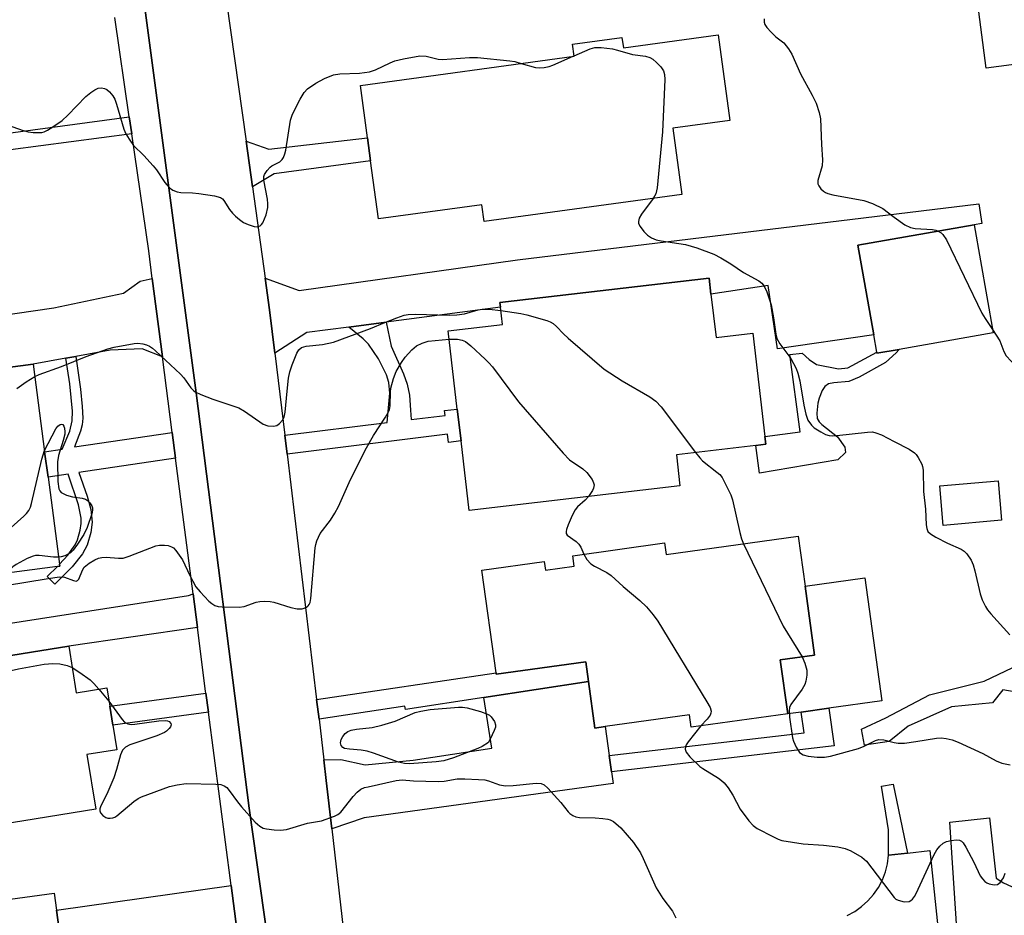
# Model space of a CAD drawing. Units: inches. Extents: x 1285759 to 1291759, y 477452 to 481453.
# Drawn here: x 1286801 to 1287025, y 478599 to 478803 of the extents above; entities that cross this region are included whole.
import ezdxf

# ---------------------------------------------------------------- set-up
doc = ezdxf.new("R2010")
doc.units = ezdxf.units.IN
doc.header["$MEASUREMENT"] = 0
for name, color, linetype in [('BLDG-Footprint', 5, 'Continuous'), ('CULTRL-Pad', 6, 'Continuous'), ('TRANS-Driveway', 251, 'Continuous'), ('TRANS-Non Street Sidewalk', 7, 'Continuous'), ('TRANS-Road', 130, 'Continuous'), ('TRANS-Street Sidewalk', 7, 'Continuous'), ('Undefined', 1, 'Continuous')]:
    doc.layers.add(name, color=color, linetype=linetype)

msp = doc.modelspace()

# ---------------------------------------------------------------- linework, layer by layer
at = {"layer": 'BLDG-Footprint'}
for points, elevation in [([(1287049.73, 478795.3), (1287020.94, 478791.56), (1287017.76, 478816.07), (1287046.55, 478819.81)], 343.72), ([(1286960.06, 478799.11), (1286962.72, 478779.67), (1286949.72, 478777.89), (1286951.79, 478762.82), (1286906.88, 478756.66), (1286906.35, 478760.51), (1286882.9, 478757.3), (1286881.08, 478770.52), (1286880.37, 478775.72), (1286878.74, 478787.62), (1286927.35, 478794.29), (1286926.97, 478797.02), (1286938.16, 478798.55), (1286938.49, 478796.15)], 348.24), ([(1287001.13, 478727.62), (1286996.1, 478726.74), (1286996.05, 478727.01), (1286995.36, 478730.96), (1286991.78, 478751.34), (1287018.21, 478755.94), (1287022.53, 478731.38)], 346.36), ([(1286958.38, 478740.21), (1286959.54, 478730.35), (1286967.88, 478731.33), (1286970.64, 478707.83), (1286970.85, 478706.05), (1286968.6, 478705.79), (1286950.53, 478703.67), (1286951.36, 478696.63), (1286903.47, 478691.01), (1286901.61, 478706.82), (1286900.77, 478714.06), (1286898.68, 478731.83), (1286911.02, 478733.28), (1286910.56, 478737.19), (1286910.43, 478738.25), (1286957.96, 478743.83)], 349.98), ([(1286809.92, 478678.32), (1286724.02, 478667.03), (1286721.61, 478685.42), (1286725.29, 478685.9), (1286724.98, 478688.22), (1286723.78, 478697.36), (1286728.47, 478697.98), (1286744.1, 478700.03), (1286741.99, 478716.05), (1286804.41, 478724.26), (1286807.02, 478704.37), (1286807.79, 478698.56), (1286810.38, 478678.79), (1286810.44, 478678.39)], 348.54), ([(1287024.42, 478688.81), (1287011.17, 478687.61), (1287010.36, 478696.58), (1287023.61, 478697.77)], 347.23), ([(1286978.2, 478685.16), (1286979.78, 478673.78), (1286981.95, 478658.14), (1286974.12, 478657.05), (1286975.83, 478644.78), (1286953.89, 478641.73), (1286953.5, 478644.56), (1286934.35, 478641.89), (1286932.04, 478641.57), (1286930.56, 478652.17), (1286929.94, 478656.64), (1286909.61, 478653.81), (1286909.56, 478654.14), (1286906.31, 478677.47), (1286920.53, 478679.44), (1286920.8, 478677.48), (1286927.33, 478678.39), (1286927, 478680.74), (1286947.82, 478683.63), (1286948.19, 478680.98)], 352.25), ([(1286812.5, 478660.19), (1286814.2, 478649.6), (1286821.14, 478650.72), (1286821.81, 478646.52), (1286822.51, 478642.2), (1286823.4, 478636.65), (1286816.62, 478635.56), (1286818.63, 478623.1), (1286785.83, 478617.82), (1286782.99, 478635.44), (1286772.69, 478633.78), (1286769.55, 478653.27)], 353.62), ([(1286802.95, 478582.17), (1286789.11, 478580.27), (1286786.28, 478600.9), (1286809.17, 478604.03), (1286809.7, 478600.21), (1286811.06, 478590.25), (1286811.51, 478586.96), (1286802.47, 478585.72)], 355.69)]:
    msp.add_lwpolyline(points, close=True, dxfattribs=dict(at, elevation=elevation))
at = {"layer": 'CULTRL-Pad'}
for points in [[(1286978.92, 478645.21), (1286975.83, 478644.78), (1286974.13, 478657.05), (1286981.95, 478658.14), (1286979.78, 478673.78), (1286993.33, 478675.67), (1286997.21, 478647.75), (1286985.2, 478646.08)], [(1287034.07, 478656.7), (1287034.64, 478648.79), (1287032.99, 478648.79), (1287024.73, 478650.23), (1287022.36, 478647.29), (1287013.04, 478646.36), (1287003.23, 478642.02), (1286998.85, 478638.49), (1286993.3, 478637.68), (1286992.61, 478641.34), (1286998.16, 478643.92), (1287008.08, 478649.09), (1287020.48, 478652.25), (1287026.98, 478655.3), (1287031.36, 478656.95)]]:
    msp.add_lwpolyline(points, close=True, dxfattribs=at)
at = {"layer": 'TRANS-Driveway'}
for points in [[(1286884.6, 478733.79), (1286876.11, 478732.68), (1286866.6, 478731.43), (1286859.32, 478726.8), (1286858.1, 478736.59), (1286857.13, 478743.82), (1286864.87, 478741.04), (1286914.48, 478748.01), (1287019.25, 478760.69), (1287019.97, 478756.21), (1287018.21, 478755.94), (1286991.78, 478751.34), (1286995.36, 478730.96), (1286973.52, 478727.73), (1286971.39, 478742.13), (1286958.38, 478740.21), (1286957.96, 478743.83), (1286910.43, 478738.25), (1286910.56, 478737.19)], [(1286833.77, 478725.95), (1286829.19, 478727.74), (1286821.94, 478727.48), (1286814.11, 478726.04), (1286811.82, 478725.62), (1286804.41, 478724.26), (1286741.99, 478716.05), (1286744.1, 478700.03), (1286728.47, 478697.98), (1286725.58, 478721.29), (1286721.51, 478720.98), (1286721.06, 478725.34), (1286719.92, 478737.26), (1286727.79, 478736.14), (1286730.42, 478736.07), (1286732.52, 478735.57), (1286739.76, 478733.84), (1286745.13, 478732.56), (1286754.71, 478731.27), (1286766.82, 478730.91), (1286809.07, 478737.08), (1286824.97, 478740.39), (1286828.74, 478743.17), (1286831.47, 478743.75)], [(1286841.72, 478664.41), (1286812.5, 478660.19), (1286769.55, 478653.27), (1286767.99, 478660.58), (1286839.68, 478671.71), (1286840.73, 478672.09)], [(1286935.27, 478635.3), (1286935.78, 478631.63), (1286936.15, 478629), (1286879.59, 478621.14), (1286872.28, 478618.67), (1286871.01, 478629.65), (1286870.45, 478634.33), (1286874.29, 478634.43), (1286879.87, 478633.18), (1286890.75, 478634.25), (1286908.59, 478637), (1286906.81, 478648.51), (1286930.56, 478652.17), (1286932.04, 478641.57), (1286934.35, 478641.89)], [(1286850.69, 478595.83), (1286811.06, 478590.24), (1286809.7, 478600.21), (1286849.39, 478605.77)]]:
    msp.add_lwpolyline(points, close=True, dxfattribs=at)
for points in [[(1287014.92, 478585.57), (1287012.69, 478620.17), (1287021.68, 478621.17), (1287023.17, 478607.47), (1287024.88, 478606.42), (1287026.7, 478605.57), (1287028.61, 478604.92), (1287030.58, 478604.48), (1287032.58, 478604.27), (1287034.05, 478604.28), (1287034.59, 478604.28), (1287036.56, 478604.51), (1287038.55, 478604.96), (1287041.45, 478580.63)], [(1286989.35, 478598.93), (1286991.05, 478599.86), (1286992.63, 478600.97), (1286994.06, 478602.27), (1286995.34, 478603.73), (1286996.43, 478605.32), (1286997.33, 478607.04), (1286998.02, 478608.85), (1286998.49, 478610.72), (1286998.74, 478612.64), (1287003.07, 478613.13), (1287008.12, 478613.7), (1287011.14, 478584.82)]]:
    msp.add_lwpolyline(points, dxfattribs=at)
at = {"layer": 'TRANS-Non Street Sidewalk'}
for points in [[(1286826.81, 478776.64), (1286799.27, 478772.95), (1286798.76, 478776.77), (1286826.25, 478780.46)], [(1286854.23, 478764.54), (1286852.77, 478774.99), (1286857.96, 478773.1), (1286880.37, 478775.72), (1286881.08, 478770.52), (1286859.15, 478767.51)], [(1286862.09, 478703.85), (1286861.57, 478708.12), (1286884.87, 478711.01), (1286885.42, 478717.65), (1286885.23, 478720.09), (1286884.67, 478721.87), (1286882.85, 478725.49), (1286880.62, 478728.8), (1286879.35, 478730.04), (1286876.11, 478732.68), (1286884.6, 478733.79), (1286885.78, 478728.36), (1286888.55, 478722.07), (1286889.41, 478719.72), (1286889.87, 478717.2), (1286890.16, 478713.79), (1286890.25, 478711.68), (1286898.02, 478712.64), (1286897.89, 478713.72), (1286900.77, 478714.06), (1286901.61, 478706.82), (1286898.74, 478706.49), (1286898.52, 478708.37)], [(1286835.99, 478708.73), (1286836.74, 478702.92), (1286814.81, 478699.61), (1286816.66, 478694.3), (1286817.52, 478691.27), (1286817.83, 478688.35), (1286817.48, 478686.03), (1286816.68, 478683.13), (1286815.62, 478681.14), (1286813.26, 478678.24), (1286809.3, 478674.25), (1286807.58, 478676.01), (1286809.92, 478678.32), (1286810.44, 478678.39), (1286810.38, 478678.79), (1286812.3, 478680.86), (1286813.99, 478683.18), (1286814.5, 478684.34), (1286815.07, 478686.55), (1286815.34, 478688.02), (1286815.35, 478689.25), (1286814.71, 478692.33), (1286812.34, 478699.24), (1286807.79, 478698.56), (1286807.02, 478704.37), (1286811.01, 478704.97), (1286812.73, 478709.02), (1286813.3, 478711.39), (1286813.32, 478713.61), (1286812.71, 478719.81), (1286811.82, 478725.62), (1286814.11, 478726.04), (1286815.2, 478718.56), (1286815.58, 478714.67), (1286815.66, 478711.96), (1286815.53, 478710.51), (1286815.17, 478709.01), (1286813.79, 478705.45)], [(1287000.44, 478726.82), (1286998.06, 478724.65), (1286992.05, 478721.29), (1286989.69, 478720.33), (1286986.31, 478720.04), (1286985.11, 478719.78), (1286984.29, 478719.21), (1286983.68, 478718.29), (1286982.94, 478716.56), (1286982.64, 478715.38), (1286982.44, 478713.14), (1286982.56, 478711.95), (1286982.98, 478711.17), (1286983.62, 478710.52), (1286987.12, 478707.74), (1286988.79, 478705.43), (1286988.93, 478704.17), (1286987.25, 478702.5), (1286969.4, 478699.48), (1286968.6, 478705.79), (1286970.85, 478706.05), (1286970.64, 478707.83), (1286978.68, 478708.92), (1286976.32, 478726.5), (1286979.14, 478726.8), (1286980.71, 478725.34), (1286982.38, 478724.18), (1286987.38, 478723.2), (1286989.51, 478723.46), (1286996.05, 478727.01), (1286996.1, 478726.74), (1287001.13, 478727.62)], [(1286930.56, 478652.17), (1286906.81, 478648.51), (1286888.98, 478645.76), (1286888.86, 478646.56), (1286869.35, 478643.56), (1286868.81, 478648.06), (1286909.56, 478654.14), (1286909.6, 478653.81), (1286929.94, 478656.64)], [(1286844.21, 478645.18), (1286822.51, 478642.2), (1286821.81, 478646.52), (1286843.64, 478649.51)], [(1286935.78, 478631.63), (1286935.27, 478635.3), (1286979.58, 478640.48), (1286978.92, 478645.21), (1286985.2, 478646.08), (1286986.39, 478637.56)], [(1287003.07, 478613.13), (1286998.74, 478612.64), (1286998.7, 478618.44), (1286997.11, 478628.37), (1286999.81, 478628.8)]]:
    msp.add_lwpolyline(points, close=True, dxfattribs=at)
at = {"layer": 'TRANS-Road'}
for points in [[(1286843.97, 478837.86), (1286852.77, 478774.99), (1286854.23, 478764.54), (1286857.13, 478743.82), (1286858.1, 478736.59), (1286859.32, 478726.8), (1286861.57, 478708.12), (1286862.09, 478703.85), (1286868.81, 478648.06), (1286869.35, 478643.56), (1286870.45, 478634.33), (1286871.01, 478629.65), (1286872.28, 478618.67), (1286878.1, 478567.53)], [(1286867.08, 478526.68), (1286853.45, 478623.34), (1286841.45, 478717.77), (1286829.48, 478807.63)]]:
    msp.add_lwpolyline(points, dxfattribs=at)
at = {"layer": 'TRANS-Street Sidewalk'}
for points in [[(1286829.48, 478807.63), (1286841.45, 478717.77), (1286853.45, 478623.34), (1286867.08, 478526.68)], [(1286850.69, 478595.83), (1286849.39, 478605.77), (1286844.21, 478645.18), (1286843.64, 478649.51), (1286843.59, 478649.92), (1286841.72, 478664.41), (1286840.73, 478672.09), (1286836.74, 478702.92), (1286835.99, 478708.73), (1286833.77, 478725.95), (1286831.47, 478743.75), (1286830.66, 478750.04), (1286826.81, 478776.64), (1286826.25, 478780.46), (1286822.99, 478803.03)]]:
    msp.add_lwpolyline(points, dxfattribs=at)
at = {"layer": 'Undefined'}
for p, q in [((1286927.07, 478794.25, 348), (1286927.33, 478794.37, 348)), ((1286819.32, 478650.43, 354), (1286821.63, 478647.64, 354))]:
    msp.add_line(p, q, dxfattribs=at)
for points, elevation in [([(1286970.46, 478802.78), (1286970.48, 478801.98), (1286970.64, 478801.48), (1286971.09, 478800.79), (1286972.08, 478799.7), (1286973.15, 478798.68), (1286974.94, 478797.32), (1286976.03, 478795.96), (1286976.75, 478794.7), (1286978.7, 478790.28), (1286981.41, 478785.41), (1286982.26, 478783.57), (1286982.99, 478781.44), (1286983.29, 478780.06), (1286983.5, 478774.16), (1286983.76, 478770.71), (1286983.64, 478769.33), (1286982.69, 478765.98), (1286982.69, 478765.28), (1286982.88, 478764.8), (1286983.36, 478764.15), (1286983.96, 478763.57), (1286984.42, 478763.27), (1286984.94, 478763.04), (1286986.08, 478762.77), (1286993.13, 478761.46), (1286995.09, 478760.82), (1286997.47, 478759.68), (1287000, 478757.67)], 346), ([(1286927.33, 478794.37), (1286930.92, 478795.94), (1286932.04, 478796.27), (1286933.45, 478796.26), (1286936.04, 478795.92), (1286937.17, 478795.66), (1286940.54, 478794.67), (1286943.55, 478794.24), (1286944.53, 478793.99), (1286945.21, 478793.6), (1286946.04, 478792.85), (1286946.99, 478791.81), (1286947.61, 478790.92), (1286947.85, 478790.14), (1286947.89, 478788.98), (1286947.39, 478777.06), (1286946.14, 478764.32), (1286945.86, 478762.98), (1286945.3, 478761.93)], 348), ([(1286798.51, 478778.67), (1286802.17, 478777.36), (1286803.3, 478777.05), (1286804.42, 478776.92), (1286805.54, 478776.89), (1286806.36, 478776.96), (1286806.89, 478777.1), (1286807.64, 478777.46), (1286808.86, 478778.19), (1286810.98, 478779.64), (1286812.27, 478780.85), (1286816.39, 478785.1), (1286817.49, 478786.04), (1286818.43, 478786.64), (1286819.16, 478786.97), (1286819.91, 478787.08), (1286820.64, 478786.96), (1286821.11, 478786.73), (1286821.75, 478786.17), (1286822.49, 478785.26), (1286822.93, 478784.49), (1286823.33, 478783.39), (1286824.99, 478777.71), (1286825.46, 478776.64), (1286826.21, 478775.37), (1286827.23, 478773.94), (1286829.58, 478771.69), (1286831.71, 478769.35), (1286832.42, 478768.45), (1286834.34, 478765.56), (1286835.3, 478764.43), (1286836.13, 478763.8), (1286837.1, 478763.4), (1286837.95, 478763.29), (1286840.59, 478763.22), (1286842.07, 478763.08), (1286845.62, 478762.52), (1286846.99, 478762.13), (1286847.42, 478761.83), (1286847.76, 478761.46), (1286849.05, 478759.44), (1286849.67, 478758.62), (1286850.38, 478757.88), (1286851.25, 478757.14), (1286852.19, 478756.49), (1286853.24, 478755.99), (1286854.62, 478755.57), (1286855.4, 478755.49), (1286855.96, 478755.69), (1286856.27, 478755.99), (1286856.55, 478756.42), (1286857.31, 478758.23), (1286857.7, 478759.88), (1286857.75, 478760.7), (1286857.65, 478761.75), (1286856.82, 478766.07), (1286856.84, 478766.91), (1286857, 478767.39), (1286857.54, 478768.28), (1286858.24, 478769.06), (1286858.65, 478769.35), (1286860.44, 478770.29), (1286861.01, 478770.78), (1286861.31, 478771.24), (1286861.6, 478772.04), (1286861.79, 478772.91), (1286862.85, 478779.71), (1286863.29, 478781.11), (1286865.05, 478784.51), (1286865.96, 478786.01), (1286866.77, 478786.82), (1286868.66, 478788.17), (1286870.58, 478789.21), (1286872.66, 478790.06), (1286874.1, 478790.26), (1286878.54, 478790.42), (1286880.84, 478790.7), (1286882.18, 478791.17), (1286885.54, 478792.76), (1286886.6, 478793.19), (1286888.57, 478793.67), (1286892.29, 478794.34), (1286893.66, 478794.3), (1286896.39, 478793.61), (1286897.43, 478793.5), (1286903.56, 478793.97), (1286905.32, 478793.96), (1286912.71, 478793.23), (1286913.84, 478793.03), (1286915.24, 478792.63)], 348), ([(1286915.24, 478792.63), (1286918.5, 478791.69), (1286919.34, 478791.6), (1286920.49, 478791.69), (1286921.63, 478791.92), (1286922.46, 478792.21), (1286927.07, 478794.25)], 348), ([(1286945.3, 478761.93), (1286942.61, 478758.38), (1286942.12, 478757.44), (1286941.92, 478756.72), (1286941.97, 478756.25), (1286942.3, 478755.54), (1286943.14, 478754.41), (1286943.94, 478753.59), (1286944.91, 478752.96), (1286945.97, 478752.53), (1286947.06, 478752.31), (1286952.63, 478751.5), (1286955.16, 478750.68), (1286959.05, 478749.26), (1286960.62, 478748.44), (1286962.91, 478747.06), (1286965.77, 478745.09), (1286969.26, 478743.19), (1286969.94, 478742.65), (1286970.49, 478741.99), (1286971.1, 478740.72), (1286972.08, 478737.72), (1286972.61, 478734.81), (1286973.14, 478731.1), (1286973.38, 478730.08), (1286974.03, 478728.88), (1286976.51, 478725.55), (1286977.77, 478723.32), (1286978.15, 478722.2), (1286978.58, 478720.47), (1286979.48, 478714.94), (1286979.92, 478712.89), (1286980.44, 478711.55), (1286981.2, 478710.39), (1286981.87, 478709.82), (1286983.39, 478708.88), (1286984.44, 478708.32), (1286985.26, 478708.04), (1286986.11, 478707.97), (1286986.99, 478708.02), (1286993.98, 478708.83), (1286995.07, 478708.86), (1286995.86, 478708.69), (1286997.15, 478708.22), (1287000, 478706.72)], 348), ([(1287000, 478757.67), (1287002.43, 478755.97), (1287003.71, 478755.34), (1287004.8, 478755.12), (1287008.7, 478754.88), (1287009.47, 478754.73), (1287010.02, 478754.52)], 346), ([(1287010.02, 478754.52), (1287010.67, 478754.09), (1287011.08, 478753.71), (1287011.87, 478752.53), (1287019.97, 478735.89), (1287020.71, 478734.63), (1287022.39, 478732.15)], 346), ([(1286804.77, 478721.49), (1286805.76, 478721.93), (1286810.83, 478723.73), (1286816.43, 478725.98), (1286821.39, 478727.76), (1286822.79, 478728.1), (1286827.34, 478728.94), (1286828.2, 478729.01), (1286829.33, 478728.89), (1286830.15, 478728.67), (1286830.84, 478728.36), (1286831.51, 478727.91), (1286832.19, 478727.33), (1286837.88, 478721.97), (1286838.61, 478721.13), (1286840.25, 478718.91), (1286840.81, 478718.31), (1286841.25, 478717.97), (1286842.53, 478717.35), (1286845.24, 478716.3), (1286851.14, 478714.31), (1286852.39, 478713.6), (1286856.68, 478710.6), (1286857.71, 478710.23), (1286859.03, 478710.16), (1286859.76, 478710.35), (1286860.39, 478710.76), (1286861.09, 478711.51), (1286861.43, 478712.23), (1286861.67, 478713.37), (1286862.08, 478718.15), (1286862.45, 478721.09), (1286862.71, 478722.53), (1286863.22, 478724.09), (1286864.32, 478726.8), (1286864.75, 478727.51), (1286865.36, 478728.05), (1286866.41, 478728.35), (1286870.16, 478728.72), (1286872.67, 478729.27), (1286881.08, 478732.37), (1286884.3, 478733.73), (1286887.06, 478734.78), (1286888.72, 478735.37), (1286889.57, 478735.58), (1286891.2, 478735.67), (1286898.91, 478735.44), (1286900.68, 478735.47), (1286902.39, 478735.68), (1286905.49, 478736.61), (1286906.45, 478736.76), (1286908.03, 478736.76), (1286910.64, 478736.44)], 350), ([(1286910.64, 478736.44), (1286915.18, 478735.8), (1286916.6, 478735.51), (1286921.08, 478734.23), (1286921.87, 478733.9), (1286922.52, 478733.49), (1286923.32, 478732.81), (1286924.86, 478731.18), (1286925.95, 478730.16), (1286934.11, 478723.11), (1286938.19, 478720.46), (1286944.48, 478716.83), (1286945.9, 478715.86), (1286947.07, 478714.55), (1286954.91, 478704.18)], 350), ([(1287022.39, 478732.15), (1287024.04, 478729.58), (1287024.9, 478727.15), (1287025.43, 478726.2), (1287026.58, 478724.92), (1287029.02, 478722.63)], 346), ([(1286798.16, 478674), (1286807.81, 478675.59), (1286810.39, 478675.93), (1286811.51, 478675.85), (1286813.55, 478675.09), (1286814.17, 478674.97), (1286814.51, 478675.1), (1286814.79, 478675.44), (1286815.59, 478677.44), (1286816.01, 478678.12), (1286817.15, 478679.02), (1286818.44, 478679.78), (1286819.24, 478680.15), (1286820.01, 478680.35), (1286821.03, 478680.42), (1286823.76, 478680.15), (1286824.85, 478680.2), (1286826.24, 478680.62), (1286832.3, 478682.96), (1286833.14, 478683.15), (1286834.24, 478683.15), (1286835.05, 478683.02), (1286835.82, 478682.79), (1286836.26, 478682.52), (1286836.84, 478681.94), (1286838.31, 478679.83), (1286839.97, 478676.27), (1286841.4, 478673.68), (1286842.33, 478672.56), (1286844.35, 478670.44), (1286844.98, 478669.85), (1286845.67, 478669.4), (1286846.47, 478669.18), (1286847.34, 478669.09), (1286851.19, 478669.01), (1286852.32, 478669.22), (1286855.06, 478670.21), (1286855.91, 478670.35), (1286857.06, 478670.37), (1286858.22, 478670.3), (1286859.08, 478670.14), (1286862.97, 478668.96), (1286864.38, 478668.64), (1286865.51, 478668.69), (1286866.55, 478669.05), (1286866.91, 478669.34), (1286867.15, 478669.68), (1286867.34, 478670.13), (1286867.51, 478670.99), (1286868.49, 478682.52), (1286868.6, 478683.31), (1286868.82, 478684.08), (1286869.65, 478685.77), (1286871.99, 478688.8), (1286872.98, 478690.39), (1286873.74, 478691.91), (1286876.2, 478697.41), (1286879.86, 478704.74), (1286881.72, 478708.07), (1286884.45, 478712.23), (1286885.16, 478713.46), (1286885.35, 478713.99), (1286885.5, 478714.83), (1286885.58, 478717.95), (1286885.68, 478718.8), (1286886.24, 478721.01), (1286886.89, 478722.61), (1286888.1, 478724.63), (1286888.93, 478725.83), (1286890.4, 478727.52), (1286891.47, 478728.41), (1286892.77, 478729.05), (1286894.16, 478729.47), (1286898.9, 478729.94)], 352), ([(1286898.9, 478729.94), (1286900.85, 478729.98), (1286901.9, 478729.72), (1286902.63, 478729.39), (1286903.87, 478728.44), (1286907.12, 478725.4), (1286907.96, 478724.56), (1286908.73, 478723.65), (1286914.65, 478715.73), (1286924.81, 478704.05), (1286926.25, 478702.56), (1286929.29, 478700.49), (1286930.22, 478699.63), (1286931.38, 478698.03), (1286931.74, 478697.3), (1286931.83, 478696.81), (1286931.74, 478696.08), (1286931.52, 478695.58), (1286930.55, 478694.19)], 352), ([(1286800.72, 478718.75), (1286802.8, 478720.24), (1286804.77, 478721.49)], 350), ([(1286806.99, 478704.63), (1286809.54, 478709.56), (1286810.03, 478710.15), (1286810.54, 478710.55), (1286810.87, 478710.64), (1286811.16, 478710.52), (1286811.39, 478710.18), (1286811.54, 478709.72), (1286811.62, 478708.92), (1286811.57, 478708.35), (1286811.23, 478706.93), (1286810.19, 478703.52), (1286809.96, 478702.08), (1286810.05, 478697.61), (1286810.24, 478695.91), (1286810.45, 478695.45), (1286810.8, 478695.12), (1286812, 478694.52), (1286813.36, 478694.09), (1286815.58, 478693.8), (1286816.33, 478693.58), (1286816.76, 478693.29), (1286817.3, 478692.72), (1286817.72, 478692.06), (1286817.88, 478691.58), (1286817.9, 478691.06), (1286817.73, 478690.23), (1286816.7, 478687.15), (1286815.95, 478685.57), (1286814.52, 478683.36), (1286813.49, 478681.96), (1286812.86, 478681.39), (1286811.57, 478680.73), (1286810.75, 478680.46), (1286810.18, 478680.38)], 352), ([(1287000, 478706.72), (1287003.39, 478704.94), (1287004.6, 478704.15), (1287004.99, 478703.76), (1287005.49, 478703.07), (1287006.28, 478701.56), (1287006.46, 478701.03), (1287006.58, 478700.21), (1287006.69, 478695.31), (1287007.15, 478691.28), (1287007.29, 478687.72), (1287007.41, 478686.93), (1287007.67, 478686.23), (1287008.25, 478685.67), (1287009.5, 478684.93), (1287012.17, 478683.59), (1287015.27, 478682.24), (1287015.94, 478681.76), (1287016.51, 478681.13), (1287017.49, 478679.7), (1287017.97, 478678.68), (1287018.35, 478677.28), (1287019.52, 478672.09), (1287020.04, 478670.73), (1287020.8, 478669.16), (1287021.24, 478668.41), (1287021.95, 478667.5), (1287026.27, 478662.79)], 348), ([(1286754.32, 478671.02), (1286759.96, 478673.11), (1286761.26, 478673.7), (1286768.11, 478678.35), (1286770.56, 478680.28), (1286771.21, 478680.66), (1286771.62, 478680.79), (1286772.32, 478680.85), (1286772.88, 478680.76), (1286776.56, 478679.68), (1286777.35, 478679.53), (1286778.22, 478679.47), (1286789.68, 478679.8), (1286790.8, 478679.97), (1286791.56, 478680.31), (1286792.93, 478681.42), (1286802.28, 478689.73), (1286802.91, 478690.34), (1286803.44, 478691.02), (1286803.78, 478691.8), (1286804.02, 478692.63), (1286806.37, 478702.65), (1286806.99, 478704.63)], 352), ([(1286954.91, 478704.18), (1286955.88, 478702.97), (1286956.49, 478702.33), (1286959.73, 478699.76), (1286960.39, 478699.17), (1286960.92, 478698.48), (1286961.49, 478697.46), (1286962.91, 478694.54), (1286963.32, 478693.44), (1286964.94, 478686.03), (1286965.33, 478684.6), (1286965.79, 478683.43)], 350), ([(1286930.55, 478694.19), (1286929.78, 478693.38), (1286928.07, 478691.85), (1286927.52, 478691.18), (1286926.87, 478689.91), (1286925.96, 478687.75), (1286925.58, 478686.7), (1286925.48, 478686.21), (1286925.52, 478685.76), (1286925.76, 478685.39), (1286927.74, 478683.97), (1286928.38, 478683.37), (1286928.83, 478682.65), (1286929.54, 478681.09)], 352), ([(1286965.79, 478683.43), (1286974.81, 478664.7), (1286979.13, 478657.75)], 350), ([(1286929.54, 478681.09), (1286930.22, 478679.87), (1286931.08, 478678.92), (1286931.95, 478678.35), (1286934.74, 478676.91), (1286935.72, 478676.27), (1286938.45, 478673.77), (1286942.26, 478670.55), (1286943.72, 478669.08), (1286945.26, 478667.28), (1286946.35, 478665.87), (1286957.49, 478647.5), (1286958.2, 478646.22), (1286958.42, 478645.44), (1286958.37, 478644.94), (1286958.18, 478644.47), (1286957.51, 478643.57), (1286956.13, 478642.04)], 352), ([(1286810.18, 478680.38), (1286809.03, 478680.41), (1286805.81, 478680.75), (1286804.95, 478680.75), (1286804.4, 478680.64), (1286803.08, 478680.1), (1286800.53, 478678.7), (1286799.82, 478678.19), (1286798.23, 478676.79)], 352), ([(1286979.13, 478657.75), (1286979.71, 478656.33), (1286980.16, 478654.71), (1286980.19, 478653.6), (1286979.97, 478652.22), (1286979.69, 478651.43), (1286979.12, 478650.44), (1286976.57, 478646.95), (1286976.25, 478646.26), (1286976.14, 478645.47), (1286976.23, 478644.03), (1286976.89, 478639.38), (1286977.15, 478638.55), (1286977.75, 478637.21), (1286978.54, 478636.03), (1286979.34, 478635.47), (1286980.45, 478635.16), (1286982.52, 478634.92), (1286984.2, 478634.96), (1286985.56, 478635.2), (1286991.92, 478636.92), (1286993.23, 478637.44), (1286995.74, 478638.7), (1286996.5, 478638.94), (1286997.66, 478638.87), (1287000, 478638.27)], 350), ([(1286783.07, 478634.97), (1286789.35, 478642.07), (1286790.54, 478644.01), (1286792, 478646.94), (1286794.19, 478650.85), (1286795.07, 478651.99), (1286796.19, 478652.84), (1286798.11, 478654.06), (1286799.38, 478654.66), (1286801.09, 478655.05), (1286806.89, 478656.07), (1286808.85, 478656.23), (1286810.45, 478656.18), (1286812.15, 478655.82), (1286813.29, 478655.3)], 354), ([(1286813.29, 478655.3), (1286815.01, 478654.18), (1286817.33, 478652.5), (1286818.19, 478651.69), (1286819.32, 478650.43)], 354), ([(1286821.63, 478647.64), (1286824.61, 478643.54), (1286825.19, 478642.93), (1286825.89, 478642.54), (1286826.69, 478642.39), (1286827.51, 478642.42), (1286832.95, 478643.18), (1286834.39, 478643.3), (1286834.9, 478643.24), (1286835.3, 478643.07), (1286835.67, 478642.63), (1286835.75, 478642.28), (1286835.62, 478641.85), (1286835.32, 478641.43), (1286834.7, 478640.84), (1286834.21, 478640.52), (1286832.53, 478639.82), (1286826.39, 478637.72), (1286825.42, 478637.21), (1286824.72, 478636.51), (1286824.28, 478635.51), (1286823.37, 478632.18), (1286822.74, 478630.25), (1286821.12, 478626.56), (1286819.78, 478623.89), (1286819.54, 478623.18), (1286819.53, 478622.73), (1286819.71, 478622.29), (1286820.24, 478621.71), (1286820.91, 478621.25), (1286821.41, 478621.09), (1286821.94, 478621.06), (1286822.48, 478621.13), (1286822.98, 478621.3), (1286823.43, 478621.6), (1286827.27, 478624.87), (1286828.24, 478625.54), (1286829.03, 478625.93), (1286835.39, 478628.29), (1286837.13, 478628.67), (1286839.2, 478628.94), (1286845.94, 478628.83), (1286847.08, 478628.7), (1286847.79, 478628.43), (1286848.39, 478628.02), (1286848.97, 478627.39), (1286850.81, 478624.77), (1286851.72, 478623.64), (1286854.88, 478620.21), (1286855.92, 478619.24), (1286856.63, 478618.83), (1286857.44, 478618.63), (1286859.15, 478618.43), (1286860.59, 478618.35), (1286862, 478618.54), (1286866.71, 478619.95), (1286869.9, 478620.47), (1286872.89, 478621.52), (1286873.64, 478621.9), (1286874.28, 478622.43), (1286877.09, 478626.03), (1286878.03, 478627.03), (1286878.86, 478627.69), (1286879.65, 478628.02), (1286880.5, 478628.24), (1286886.86, 478629.63), (1286888.25, 478629.76), (1286890.84, 478629.55), (1286896.39, 478629.41), (1286897.75, 478629.52), (1286900.75, 478630.01), (1286902.46, 478630.03), (1286905.62, 478629.91), (1286907.04, 478629.78), (1286907.88, 478629.57), (1286910.35, 478628.69), (1286911.74, 478628.47), (1286913.44, 478628.48), (1286918.7, 478629.03), (1286919.81, 478628.98), (1286920.52, 478628.66), (1286921.36, 478627.91), (1286924.31, 478624.66), (1286925.96, 478622.56), (1286926.36, 478622.14), (1286927, 478621.71), (1286927.7, 478621.41), (1286928.55, 478621.27), (1286932.07, 478621.17), (1286933.83, 478621.04), (1286934.97, 478620.87), (1286935.51, 478620.7), (1286936.22, 478620.31), (1286937.94, 478618.88), (1286940.8, 478615.58), (1286942.37, 478613.24), (1286943.02, 478611.94), (1286945.95, 478605.22), (1286947.49, 478602.83), (1286949.63, 478599.97), (1286950.4, 478598.41)], 354), ([(1286956.13, 478642.04), (1286953.24, 478638.45), (1286952.78, 478637.77), (1286952.59, 478637.29), (1286952.52, 478636.8), (1286952.73, 478636.11), (1286953.59, 478635.04), (1286955.88, 478632.83), (1286956.55, 478632.35), (1286960.1, 478630.17), (1286960.78, 478629.68), (1286961.4, 478629.11), (1286962.28, 478627.98), (1286963.39, 478626.28), (1286965.05, 478623.12), (1286966.99, 478620.51), (1286967.95, 478619.42), (1286968.87, 478618.76), (1286972.42, 478616.89), (1286973.67, 478616.29), (1286974.48, 478616.04), (1286979.34, 478615.23), (1286983.98, 478614.94), (1286987.19, 478614.55), (1286988.9, 478614.2), (1286990.18, 478613.63), (1286992.64, 478612.23), (1286993.73, 478611.32), (1287000, 478603.07)], 352), ([(1287000, 478638.27), (1287000.93, 478638.13), (1287002.37, 478638.15), (1287004.94, 478638.5), (1287009.6, 478639.3), (1287010.71, 478639.34), (1287011.81, 478639.2), (1287013.17, 478638.88), (1287014.55, 478638.32), (1287020.14, 478635.79), (1287023.21, 478634.15), (1287024.51, 478633.58), (1287026.34, 478633.23)], 350), ([(1287000, 478603.07), (1287000.39, 478602.7), (1287000.95, 478602.42), (1287002.32, 478602.1), (1287003.39, 478602.17), (1287003.84, 478602.37), (1287004.21, 478602.69), (1287004.65, 478603.29), (1287005, 478603.96), (1287009.14, 478612.81), (1287009.69, 478613.85), (1287010.38, 478614.7), (1287011.18, 478615.4), (1287011.88, 478615.78), (1287012.98, 478616.03), (1287014.1, 478616.14), (1287014.87, 478616.06), (1287015.31, 478615.83), (1287015.67, 478615.46), (1287016.28, 478614.5), (1287018.1, 478611.12), (1287019.59, 478607.98), (1287020.05, 478607.27), (1287020.62, 478606.69), (1287021.08, 478606.39), (1287021.62, 478606.18), (1287022.73, 478605.94), (1287023.5, 478606.02), (1287024.06, 478606.45), (1287024.82, 478607.55), (1287025.26, 478608.58)], 352)]:
    msp.add_lwpolyline(points, dxfattribs=dict(at, elevation=elevation))
at = {"layer": 'Undefined', "elevation": 354}
msp.add_lwpolyline([(1286889.89, 478633.45), (1286888.78, 478633.53), (1286887.41, 478633.81), (1286881.7, 478635.88), (1286880.32, 478636.31), (1286878.89, 478636.55), (1286876.26, 478636.73), (1286875.17, 478636.91), (1286874.73, 478637.12), (1286874.35, 478637.59), (1286874.23, 478638.2), (1286874.38, 478638.93), (1286874.74, 478639.67), (1286875.26, 478640.3), (1286875.93, 478640.76), (1286876.68, 478641.09), (1286877.83, 478641.33), (1286881.39, 478641.69), (1286883.65, 478642.2), (1286886.68, 478643.1), (1286891.19, 478645.1), (1286892.45, 478645.44), (1286894.62, 478645.76), (1286901.04, 478646.33), (1286901.92, 478646.33), (1286903, 478646.19), (1286906.04, 478645.32), (1286907.61, 478644.73), (1286908.07, 478644.46), (1286908.47, 478644.1), (1286909.23, 478643.02), (1286909.46, 478642.31), (1286909.43, 478641.79), (1286909.16, 478640.99), (1286908.69, 478640), (1286907.83, 478638.31), (1286906.4, 478637.41), (1286905.4, 478636.95), (1286899.87, 478634.81), (1286897.69, 478634.13), (1286895.97, 478633.88)], close=True, dxfattribs=at)

doc.saveas('drawing.dxf')
